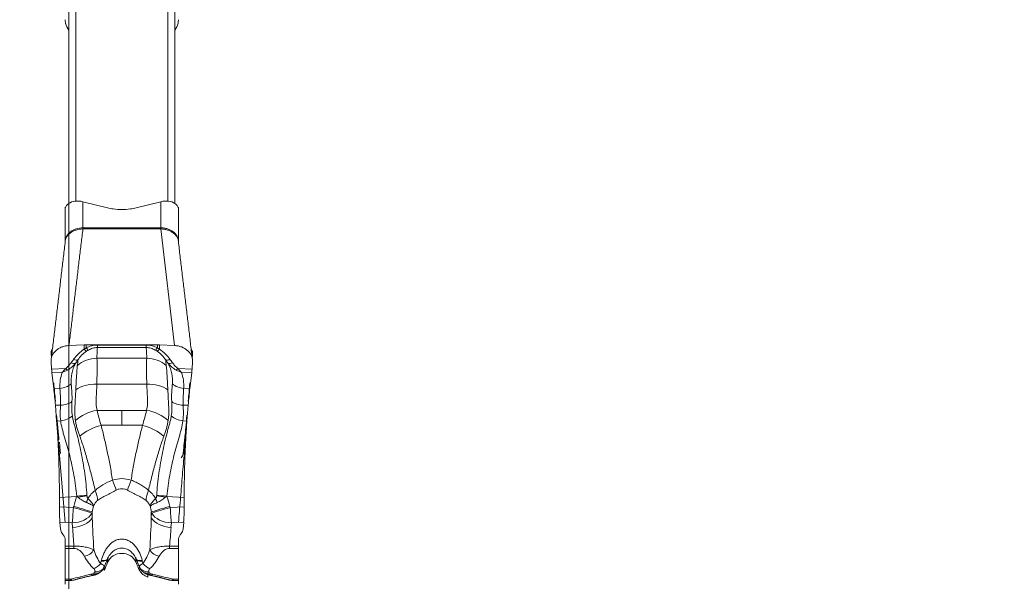
# Model space of a CAD drawing. Units: millimetres. Extents: x -22 to 23, y -62 to 83.
# Drawn here: x 0 to 14, y 32 to 40 of the extents above; entities that cross this region are included whole.
import ezdxf

# ---------------------------------------------------------------- set-up
doc = ezdxf.new("R2010")
doc.units = ezdxf.units.MM
doc.layers.get('0').update_dxf_attribs({"linetype": 'CONTINUOUS'})
for name, color, linetype in [('1', 4, 'CONTINUOUS'), ('2', 7, 'CONTINUOUS'), ('SK2', 7, 'CONTINUOUS')]:
    doc.layers.add(name, color=color, linetype=linetype)
doc.styles.add('iso_b_vert', font='simplex.shx')
doc.dimstyles.get("Standard").update_dxf_attribs({"dimtxt": 0.18, "dimasz": 0.18, "dimexe": 0.18, "dimexo": 0.0625, "dimgap": 0.09, "dimtad": 1, "dimzin": 0, "dimdsep": 52, "dimtxsty": 'Standard', "dimcen": 0.09, "dimadec": 0, "dimazin": 0, "dimtfac": 1, "dimtdec": 4, "dimtofl": 0, "dimtmove": 0, "dimatfit": 3, "dimfxl": 1, "dimtolj": 1, "dimtzin": 0, "dimarcsym": 0})

# ---------------------------------------------------------------- blocks, each defined once
blk = doc.blocks.new('DimnDraft3D1')
at = {"layer": 'SK2', "lineweight": 13}
for p, q in [((0.9, 12.5875), (0.9, 59.027784)), ((2.65, 51.5875), (2.65, 59.027784)), ((0.9, 55.852784), (-2.275002, 56.270781)), ((-2.274998, 55.434788), (-2.275002, 56.270781)), ((2.65, 55.852784), (5.824998, 56.270781)), ((5.824998, 56.270781), (5.825002, 55.434788)), ((-21.267105, 55.852784), (13.9, 55.852784)), ((0.9, 55.852784), (-2.274998, 55.434788)), ((2.65, 55.852784), (5.825002, 55.434788))]:
    blk.add_line(p, q, dxfattribs=at)
at = {"layer": 'SK2', "lineweight": 18, "insert": (-19.804605, 56.977784), "char_height": 4.5, "attachment_point": 7, "line_spacing_factor": 1.084337, "style": 'iso_b_vert'}
blk.add_mtext('\\W0.7689;1.75', dxfattribs=at)
blk = doc.blocks.new('_CLOSED')
at = {"lineweight": -2}
for p, q in [((-1, 0.166667), (0, 0)), ((-1, 0.166667), (-1, -0.166667)), ((0, 0), (-1, -0.166667)), ((0, 0), (-1, 0))]:
    blk.add_line(p, q, dxfattribs=at)
blk = doc.blocks.new('DimnDraft3D3')
at = {"layer": '2', "lineweight": 13}
for p, q in [((4.2375, 50), (22.675049, 50)), ((19.500049, 50), (19.082052, 46.824998)), ((19.500049, 50), (19.500049, -50)), ((19.500049, 50), (19.918045, 46.825002)), ((19.918045, 46.825002), (19.082052, 46.824998)), ((19.082052, -46.825002), (19.918045, -46.824998)), ((19.500049, -50), (19.082052, -46.825002)), ((19.500049, -50), (19.918045, -46.824998)), ((3.9875, -50), (22.675049, -50))]:
    blk.add_line(p, q, dxfattribs=at)
at = {"layer": '2', "lineweight": 18, "insert": (18.375049, -5.719737), "char_height": 4.5, "attachment_point": 7, "rotation": 90, "line_spacing_factor": 1.084337, "style": 'iso_b_vert'}
blk.add_mtext('\\W0.9428;%%c100', dxfattribs=at)
blk = doc.blocks.new('DimnDraft3D5')
at = {"layer": '2', "lineweight": 13}
for p, q in [((0, 1.5875), (0, 79.277784)), ((2.65, 51.5875), (2.65, 79.277784)), ((0, 76.102784), (-3.175002, 76.520781)), ((-3.174998, 75.684788), (-3.175002, 76.520781)), ((2.65, 76.102784), (5.824998, 76.520781)), ((5.824998, 76.520781), (5.825002, 75.684788)), ((13.9, 76.102784), (-21.675658, 76.102784)), ((0, 76.102784), (-3.174998, 75.684788)), ((2.65, 76.102784), (5.825002, 75.684788))]:
    blk.add_line(p, q, dxfattribs=at)
at = {"layer": '2', "lineweight": 18, "insert": (-20.550658, 77.227784), "char_height": 4.5, "attachment_point": 7, "line_spacing_factor": 1.084337, "style": 'iso_b_vert'}
blk.add_mtext('\\W0.7346;2.65', dxfattribs=at)

msp = doc.modelspace()

# ---------------------------------------------------------------- linework, layer by layer
at = {"layer": '1', "lineweight": 18}
for p, q in [((1, 42.939), (1, 37.39)), ((2.3, 37.39), (2.3, 42.939)), ((0.9, 37.356), (0.9, 42.842)), ((2.4, 37.363), (2.4, 42.842)), ((1.1, 37.38), (1.448, 37.294)), ((1.1, 37.38), (1.1, 37.011)), ((1.852, 37.294), (2.2, 37.38)), ((2.2, 37.011), (2.2, 37.38)), ((0.85, 37.285), (0.85, 37.291)), ((0.85, 36.817), (0.85, 37.285)), ((2.45, 37.291), (2.45, 37.285)), ((2.45, 37.285), (2.45, 36.817)), ((1.1, 37.011), (2.2, 37.011)), ((1.1, 37.011), (1.1, 36.996)), ((2.2, 36.996), (1.1, 36.996)), ((2.2, 37.011), (2.2, 36.996)), ((2.397, 35.346), (2.2, 36.996)), ((1.119, 35.355), (0.903, 35.346)), ((1.119, 35.355), (1.119, 35.293)), ((1.147, 35.312), (1.147, 35.355)), ((2.153, 35.355), (1.147, 35.355)), ((1.305, 35.319), (1.305, 35.353)), ((1.995, 35.353), (1.305, 35.353)), ((1.995, 35.319), (1.995, 35.353)), ((2.153, 35.312), (2.153, 35.355)), ((2.397, 35.346), (2.181, 35.355)), ((2.181, 35.355), (2.181, 35.293)), ((0.65, 35.232), (0.65, 35.232)), ((0.65, 35.232), (0.655, 35.173)), ((0.65, 35.232), (0.655, 35.176)), ((1.305, 35.319), (1.995, 35.319)), ((2.645, 35.176), (2.65, 35.232)), ((2.65, 35.232), (2.65, 35.232)), ((0.65, 35.12), (0.657, 35.012)), ((1.298, 35.167), (2.002, 35.167)), ((2.643, 35.012), (2.65, 35.12)), ((0.857, 35.021), (0.657, 35.012)), ((0.662, 34.961), (0.806, 34.967)), ((0.662, 34.961), (0.688, 34.738)), ((2.443, 35.021), (2.643, 35.012)), ((2.638, 34.961), (2.494, 34.967)), ((2.612, 34.738), (2.638, 34.961)), ((1.297, 34.801), (2.003, 34.801)), ((0.775, 34.742), (0.688, 34.738)), ((2.525, 34.742), (2.612, 34.738)), ((0.783, 34.504), (0.711, 34.501)), ((0.711, 34.501), (0.729, 34.279)), ((1.3, 34.429), (1.65, 34.429)), ((2, 34.429), (1.65, 34.429)), ((2.517, 34.504), (2.589, 34.501)), ((2.571, 34.279), (2.589, 34.501)), ((0.786, 34.281), (0.729, 34.279)), ((2.514, 34.281), (2.571, 34.279)), ((0.738, 34.181), (0.849, 32.845)), ((1.357, 34.218), (1.65, 34.218)), ((1.943, 34.218), (1.65, 34.218)), ((0.767, 33.973), (0.768, 33.975)), ((0.768, 33.975), (0.768, 33.982)), ((2.532, 33.982), (2.532, 33.975)), ((2.532, 33.975), (2.533, 33.973)), ((0.775, 33.904), (0.783, 33.818)), ((2.517, 33.818), (2.525, 33.904)), ((1.012, 33.21), (0.768, 33.198)), ((0.768, 33.198), (0.768, 33.065)), ((2.288, 33.21), (2.532, 33.198)), ((2.532, 33.065), (2.532, 33.198)), ((0.965, 33.054), (0.768, 33.065)), ((0.969, 33.071), (0.965, 33.054)), ((1.229, 32.974), (1.233, 32.991)), ((1.233, 32.991), (1.233, 32.912)), ((2.067, 32.991), (2.067, 32.912)), ((2.067, 32.991), (2.071, 32.974)), ((2.335, 33.054), (2.331, 33.071)), ((2.335, 33.054), (2.532, 33.065)), ((0.775, 32.847), (0.95, 32.838)), ((0.775, 32.847), (0.783, 32.751)), ((1.233, 32.912), (1.229, 32.974)), ((2.071, 32.974), (2.067, 32.912)), ((2.525, 32.847), (2.35, 32.838)), ((2.517, 32.751), (2.525, 32.847)), ((0.95, 32.838), (0.955, 32.776)), ((2.345, 32.776), (2.35, 32.838)), ((0.809, 32.686), (0.823, 32.669)), ((0.85, 32.509), (0.85, 32.594)), ((2.45, 32.594), (2.45, 32.509)), ((2.477, 32.669), (2.491, 32.686)), ((0.85, 32.509), (0.85, 32.477)), ((0.974, 32.509), (0.85, 32.509)), ((0.85, 32.477), (0.974, 32.477)), ((0.85, 32.041), (0.85, 32.477)), ((0.974, 32.509), (0.974, 32.477)), ((2.45, 32.509), (2.326, 32.509)), ((2.326, 32.509), (2.326, 32.477)), ((2.326, 32.477), (2.45, 32.477)), ((2.45, 32.477), (2.45, 32.509)), ((2.45, 32.477), (2.45, 32.041)), ((1.449, 32.278), (1.449, 32.351)), ((1.453, 32.286), (1.453, 32.342)), ((1.847, 32.286), (1.847, 32.352)), ((1.399, 32.167), (1.399, 32.226)), ((1.449, 32.278), (1.453, 32.286)), ((1.851, 32.278), (1.847, 32.286)), ((0.85, 32.041), (0.85, 32.024)), ((0.925, 32.041), (0.85, 32.041)), ((0.85, 32.024), (0.925, 32.024)), ((0.85, 32.024), (0.85, 31.97)), ((0.925, 32.041), (0.925, 32.024)), ((2.018, 32.072), (2.018, 32.121)), ((2.375, 32.041), (2.375, 32.024)), ((2.45, 32.041), (2.375, 32.041)), ((2.375, 32.024), (2.45, 32.024)), ((2.45, 32.024), (2.45, 32.041)), ((2.45, 31.97), (2.45, 32.024))]:
    msp.add_line(p, q, dxfattribs=at)
for centre, start, end in [((0.925, 32.174), 270, 284.8934), ((2.375, 32.174), 255.1066, 270)]:
    msp.add_arc(centre, 0.15, start, end, dxfattribs=at)
for centre, major_axis, ratio, start_param, end_param in [((1.1, 39.955), (-0.25, 0), 0.99863, 0.201358, 0.643515), ((2.2, 39.955), (-0.25, 0), 0.99863, 2.498077, 2.940235), ((1.1, 37.159), (-0.001, -0.2), 0.006412, 0.61088, 0.733056), ((2.2, 37.159), (0.001, -0.2), 0.006412, -0.733056, -0.61088), ((0.65, 36.817), (0.2, 0), 0.630584, -0.068342, 0), ((2.65, 36.817), (-0.2, 0), 0.630584, 0, 0.068342), ((1.147, 35.126), (-0.4, 0), 0.573576, -1.570796, -1.501502), ((2.153, 35.126), (-0.4, 0), 0.573576, -1.640091, -1.570796), ((1.112, 35.351), (0.0511, -0.086), 0.274087, -1.015466, -0.390638), ((1.147, 35.37), (0.0461, -0.0887), 0.307089, -1.036726, -0.408463), ((2.153, 35.37), (-0.0461, -0.0887), 0.307089, 0.408463, 1.036726), ((2.188, 35.351), (-0.0511, -0.086), 0.274087, 0.390638, 1.015466), ((0.926, 35.161), (0.081, -0.0587), 0.459519, -1.168286, -0.330199), ((0.962, 35.21), (0.0806, -0.0592), 0.457141, -1.16506, -0.327866), ((1.298, 34.802), (0.399, 0.026), 0.913225, 1.511416, 2.275657), ((2.002, 34.802), (-0.399, 0.026), 0.913225, -2.275657, -1.511416), ((2.338, 35.21), (-0.0806, -0.0592), 0.457141, 0.327866, 1.16506), ((2.374, 35.161), (-0.081, -0.0587), 0.459519, 0.330199, 1.168286), ((0.85, 35.078), (-0.0592, 0.0806), 0.327089, 2.096934, 2.557627), ((2.45, 35.078), (0.0592, 0.0806), 0.327089, -2.557627, -2.096934), ((0.759, 34.93), (0.24, 0.009), 0.788803, -1.532995, -0.777215), ((1.297, 34.533), (0.399, -0.02), 0.668651, 1.604876, 2.443715), ((2.003, 34.533), (-0.399, -0.02), 0.668651, -2.443715, -1.604876), ((2.541, 34.93), (-0.24, 0.009), 0.788803, 0.777215, 1.532995), ((0.766, 34.664), (0.24, -0.01), 0.667088, -1.471839, -0.7018), ((2.534, 34.664), (-0.24, -0.01), 0.667088, 0.7018, 1.471839), ((1.3, 34.162), (-0.386, -0.104), 0.656139, -1.745561, -0.852623), ((2, 34.162), (0.386, -0.104), 0.656139, 0.852623, 1.745561), ((0.769, 34.442), (0.238, 0.03), 0.671061, -1.584328, -0.787887), ((2.531, 34.442), (-0.238, 0.03), 0.671061, 0.787887, 1.584328), ((1.357, 34), (-0.377, -0.133), 0.52273, -1.75302, -0.859236), ((1.943, 34), (0.377, -0.133), 0.52273, 0.859236, 1.75302), ((1.519, 33.471), (0.1, -0.283), 0.029993, -1.486447, -0.938925), ((1.781, 33.471), (0.1, 0.283), 0.029993, -2.202668, -1.655145), ((1.079, 33.267), (0.17, -0.247), 0.6166, 0.741364, 1.281842), ((2.221, 33.267), (0.17, 0.247), 0.6166, 1.859751, 2.400229), ((0.997, 33.194), (-0.283, 0.101), 0.065829, -1.664935, -1.599808), ((1.002, 33.205), (0.239, 0.022), 0.043431, 0.862651, 1.516949), ((1.003, 33.196), (-0.238, -0.031), 0.015899, -2.278683, -1.684539), ((2.281, 33.156), (-0.131, 0.201), 0.527435, 1.116139, 1.377496), ((2.297, 33.196), (-0.238, 0.031), 0.015899, -1.457054, -0.862909), ((2.298, 33.205), (0.239, -0.022), 0.043431, 1.624644, 2.278942), ((2.303, 33.194), (-0.283, -0.101), 0.065829, -1.541785, -1.476657), ((0.95, 33.039), (0.016, 0.3), 0.046676, -2.302622, -1.516004), ((0.95, 33.039), (0.291, -0.074), 0.062835, 0.31253, 1.535747), ((0.955, 33.055), (0.291, -0.074), 0.062835, 0.31253, 1.535747), ((2.345, 33.055), (0.291, 0.074), 0.062835, 1.605846, 2.829062), ((2.35, 33.039), (0.291, 0.074), 0.062835, 1.605846, 2.829062), ((2.35, 33.039), (0.016, -0.3), 0.046676, -1.625588, -0.838971), ((0.95, 33.039), (0.299, 0.02), 0.668321, -1.615048, -0.425215), ((0.955, 32.976), (0.299, 0.02), 0.668321, -1.615048, -0.425215), ((2.345, 32.976), (0.299, -0.02), 0.668321, -2.716378, -1.526544), ((2.35, 33.039), (0.299, -0.02), 0.668321, -2.716378, -1.526544), ((1.12, 32.499), (0.133, 0.069), 0.858218, -1.986977, -0.848345), ((2.18, 32.499), (-0.133, 0.069), 0.858218, 0.848345, 1.986977), ((1.167, 32.43), (-0.28, 0.107), 0.277752, 2.4305, -3.051355), ((1.171, 32.439), (-0.28, 0.107), 0.281168, 2.425302, -3.134217), ((1.65, 32.222), (-0.21, 0), 0.882948, -2.792527, -0.349066), ((2.129, 32.439), (-0.28, -0.107), 0.281168, -0.007577, 0.71629), ((2.133, 32.43), (-0.28, -0.107), 0.277752, -0.046014, 0.711092), ((1.252, 32.327), (0.101, 0.11), 0.786152, -2.27886, -1.437245), ((1.256, 32.262), (-0.101, 0.111), 0.784498, 2.282805, -3.017475), ((1.267, 32.279), (-0.145, 0.04), 0.875642, 1.807699, 2.964215), ((-0.43, 32.882), (-2, 0), 0.882948, 2.725211, 2.792527), ((3.73, 32.882), (2, 0), 0.882948, -2.792527, -2.725211), ((2.033, 32.279), (-0.145, -0.04), 0.875642, 0.177378, 1.333893), ((2.084, 32.239), (0.2, 0), 0.882948, -2.725211, -1.906772), ((2.044, 32.262), (-0.101, -0.111), 0.784498, -0.124117, 0.858788), ((2.048, 32.327), (-0.101, 0.11), 0.786152, 1.437245, 2.27886), ((0.925, 32.174), (-0.039, 0.145), 0.435208, 2.59305, -3.132615), ((1.212, 32.244), (-0.033, 0.146), 0.383451, 2.608351, 3.140835), ((1.237, 32.251), (-0.049, 0.142), 0.526501, 2.556585, 3.139811), ((2.063, 32.251), (-0.049, -0.142), 0.526501, 0.002073, 0.585008), ((2.088, 32.244), (0.033, 0.146), 0.383451, -3.139913, -2.608351), ((2.375, 32.174), (0.039, 0.145), 0.435208, -3.141579, -2.59305)]:
    msp.add_ellipse(centre, major_axis=major_axis, ratio=ratio, start_param=start_param, end_param=end_param, dxfattribs=at)
at = {"layer": '1', "lineweight": 18, "extrusion": (0, 0, -1)}
for centre, major_axis, ratio, start_param, end_param in [((1.1, 37.194), (0.238, -0.116), 0.66246, -2.811844, -1.884549), ((2.2, 37.194), (0.238, 0.116), 0.66246, -1.257044, -0.329749), ((0.674, 35.151), (0.001, -0.24), 0.086889, 0.658706, 0.954701), ((2.626, 35.151), (0.001, 0.24), 0.086889, 2.186892, 2.482887), ((0.794, 33.68), (0.026, -0.302), 0.004402, 3.089815, -2.406752), ((2.506, 33.68), (0.026, 0.302), 0.004402, -0.73484, 0.051777), ((2.317, 33.826), (0.2, 0), 0.668031, 0.060106, 0.52174), ((1.665, 32.569), (0.049, -1.217), 0.614877, 2.019997, 2.149464), ((1.635, 32.569), (0.049, 1.217), 0.614877, 0.992129, 1.121596), ((0.794, 33.047), (0.002, -0.3), 0.086766, 0.843924, 1.630542), ((1.65, 32.554), (0.026, -1.046), 0.429668, 2.012677, 2.105742), ((1.65, 32.554), (0.026, 1.046), 0.429668, 1.035851, 1.128915), ((2.506, 33.047), (0.002, 0.3), 0.086766, 1.511051, 2.297669), ((1.65, 34.689), (0, 4.745), 0.094827, -2.060168, -1.954769), ((1.65, 34.689), (0, 4.745), 0.094827, 1.954769, 2.060168), ((0.983, 32.76), (0.2, 0), 0.741923, 2.620308, 3.081942), ((1.65, 34.489), (0, -4.573), 0.163991, 1.12303, 1.186824), ((1.65, 34.489), (0, -4.573), 0.163991, -1.186824, -1.12303), ((2.317, 32.76), (0.2, 0), 0.741923, 0.059651, 0.521285), ((0.65, 32.594), (0.2, 0), 0.748684, -0.52682, 0), ((2.65, 32.594), (0.2, 0), 0.748684, 3.141593, -2.614772), ((1.65, 32.791), (0, 0.706), 0.636946, -2.415479, -2.060168), ((1.65, 32.791), (0, 0.706), 0.636946, 2.060168, 2.415479), ((1.65, 32.658), (0, 0.62), 0.967024, -2.415479, -2.060168), ((1.65, 32.658), (0, 0.62), 0.967024, 2.060168, 2.415479)]:
    msp.add_ellipse(centre, major_axis=major_axis, ratio=ratio, start_param=start_param, end_param=end_param, dxfattribs=at)
at = {"layer": '1', "lineweight": 18}
for points, degree in [([(0.85, 39.954), (0.85, 39.938), (0.852, 39.921), (0.855, 39.905)], 3), ([(2.445, 39.905), (2.448, 39.921), (2.45, 39.938), (2.45, 39.954)], 3), ([(0.85, 37.291), (0.85, 37.294), (0.85, 37.297), (0.85, 37.301)], 3), ([(1.448, 37.294), (1.473, 37.287), (1.5, 37.282), (1.528, 37.278)], 3), ([(1.528, 37.278), (1.569, 37.272), (1.611, 37.269), (1.65, 37.269)], 3), ([(1.772, 37.278), (1.731, 37.272), (1.689, 37.269), (1.65, 37.269)], 3), ([(1.852, 37.294), (1.827, 37.287), (1.8, 37.282), (1.772, 37.278)], 3), ([(2.45, 37.301), (2.45, 37.297), (2.45, 37.294), (2.45, 37.291)], 3), ([(0.903, 35.346), (1.1, 36.996)], 1), ([(0.854, 36.845), (0.655, 35.172)], 1), ([(2.645, 35.172), (2.446, 36.845)], 1), ([(1.147, 35.312), (1.137, 35.306), (1.128, 35.3), (1.119, 35.293)], 3), ([(1.15, 35.266), (1.159, 35.272), (1.169, 35.277), (1.178, 35.283)], 3), ([(2.15, 35.266), (2.141, 35.272), (2.131, 35.277), (2.122, 35.283)], 3), ([(2.153, 35.312), (2.163, 35.306), (2.172, 35.3), (2.181, 35.293)], 3), ([(2.65, 35.232), (2.644, 35.162)], 1), ([(0.969, 35.153), (0.957, 35.137), (0.945, 35.12), (0.933, 35.104)], 3), ([(0.994, 35.094), (1.006, 35.11), (1.018, 35.126), (1.03, 35.142)], 3), ([(2.306, 35.094), (2.294, 35.11), (2.282, 35.126), (2.27, 35.142)], 3), ([(2.331, 35.153), (2.343, 35.137), (2.355, 35.12), (2.367, 35.104)], 3), ([(0.806, 34.967), (0.782, 34.892), (0.772, 34.817), (0.775, 34.742)], 3), ([(0.857, 35.021), (0.84, 35.001), (0.823, 34.983), (0.806, 34.967)], 3), ([(0.884, 35), (0.859, 34.987), (0.833, 34.976), (0.806, 34.967)], 3), ([(2.416, 35), (2.441, 34.987), (2.467, 34.976), (2.494, 34.967)], 3), ([(2.443, 35.021), (2.46, 35.001), (2.477, 34.983), (2.494, 34.967)], 3), ([(2.494, 34.967), (2.518, 34.892), (2.528, 34.817), (2.525, 34.742)], 3), ([(0.688, 34.818), (0.696, 34.725), (0.704, 34.64), (0.711, 34.561)], 3), ([(2.589, 34.561), (2.596, 34.64), (2.604, 34.725), (2.612, 34.818)], 3), ([(0.688, 34.738), (0.696, 34.666), (0.704, 34.587), (0.711, 34.501)], 3), ([(2.589, 34.501), (2.596, 34.587), (2.604, 34.666), (2.612, 34.738)], 3), ([(2.556, 34.106), (2.451, 32.845)], 1), ([(1.014, 33.216), (1.013, 33.214), (1.012, 33.212), (1.012, 33.21)], 3), ([(1.014, 33.216), (1.019, 33.212), (1.025, 33.207), (1.03, 33.203)], 3), ([(1.148, 33.127), (1.157, 33.146), (1.165, 33.164), (1.171, 33.183)], 3), ([(1.158, 33.219), (1.157, 33.221), (1.157, 33.224), (1.157, 33.227)], 3), ([(2.143, 33.227), (2.143, 33.224), (2.143, 33.221), (2.142, 33.219)], 3), ([(2.286, 33.216), (2.281, 33.212), (2.275, 33.207), (2.27, 33.203)], 3), ([(2.288, 33.21), (2.288, 33.212), (2.287, 33.214), (2.286, 33.216)], 3), ([(1.36, 32.299), (1.357, 32.287), (1.354, 32.275), (1.351, 32.263)], 3), ([(1.402, 32.218), (1.447, 32.323)], 1), ([(1.849, 32.331), (1.852, 32.322)], 1), ([(1.856, 32.323), (1.891, 32.23)], 1), ([(1.949, 32.263), (1.946, 32.275), (1.943, 32.287), (1.94, 32.299)], 3), ([(1.903, 32.201), (1.906, 32.193), (1.913, 32.187)], 2), ([(1.944, 32.151), (1.979, 32.118), (2.027, 32.105)], 2), ([(1.212, 32.111), (1.114, 32.089), (1.018, 32.066), (0.925, 32.041)], 3), ([(0.964, 32.028), (1.099, 32.066), (1.246, 32.096)], 2), ([(1.237, 32.118), (1.229, 32.116), (1.221, 32.113), (1.212, 32.111)], 3), ([(1.256, 32.13), (1.251, 32.125), (1.246, 32.121), (1.237, 32.118)], 3), ([(1.239, 32.096), (1.264, 32.101), (1.286, 32.11)], 2), ([(1.267, 32.146), (1.265, 32.14), (1.262, 32.135), (1.256, 32.13)], 3), ([(1.275, 32.105), (1.322, 32.119), (1.357, 32.151)], 2), ([(2.013, 32.109), (2.061, 32.096)], 1), ([(2.044, 32.13), (2.038, 32.135), (2.035, 32.14), (2.033, 32.146)], 3), ([(2.063, 32.118), (2.054, 32.121), (2.049, 32.125), (2.044, 32.13)], 3), ([(2.055, 32.097), (2.159, 32.076), (2.255, 32.048)], 2), ([(2.088, 32.111), (2.079, 32.113), (2.071, 32.116), (2.063, 32.118)], 3), ([(2.375, 32.041), (2.282, 32.066), (2.186, 32.089), (2.088, 32.111)], 3), ([(2.255, 32.048), (2.335, 32.028)], 1)]:
    msp.add_open_spline(points, degree=degree, dxfattribs=at)
for points, knots in [([(0.85, 37.285), (0.85, 37.293), (0.854, 37.304), (0.87, 37.33), (0.883, 37.343), (0.9, 37.356)], [0, 0, 0, 0, 0.5, 0.5, 1, 1, 1, 1]), ([(2.4, 37.356), (2.417, 37.343), (2.43, 37.329), (2.446, 37.304), (2.45, 37.293), (2.45, 37.285)], [0, 0, 0, 0, 0.5, 0.5, 1, 1, 1, 1]), ([(0.85, 36.817), (0.85, 36.831), (0.852, 36.844), (0.858, 36.869), (0.863, 36.881), (0.875, 36.905), (0.883, 36.916), (0.901, 36.937), (0.911, 36.947), (0.934, 36.964), (0.947, 36.972), (0.974, 36.986), (0.989, 36.992), (1.034, 37.006), (1.067, 37.011), (1.1, 37.011)], [0, 0, 0, 0, 0.125, 0.125, 0.25, 0.25, 0.375, 0.375, 0.5, 0.5, 0.625, 0.625, 0.75, 0.75, 1, 1, 1, 1]), ([(1.1, 36.996), (1.067, 36.995), (1.034, 36.989), (0.988, 36.975), (0.974, 36.969), (0.946, 36.955), (0.934, 36.948), (0.911, 36.93), (0.9, 36.921), (0.882, 36.901), (0.874, 36.89), (0.862, 36.868), (0.857, 36.856), (0.854, 36.845)], [0, 0, 0, 0, 0.285725, 0.285725, 0.428587, 0.428587, 0.571449, 0.571449, 0.714312, 0.714312, 0.857174, 0.857174, 1, 1, 1, 1]), ([(2.2, 37.011), (2.217, 37.011), (2.233, 37.01), (2.265, 37.005), (2.281, 37.002), (2.311, 36.992), (2.325, 36.986), (2.353, 36.973), (2.365, 36.965), (2.388, 36.947), (2.399, 36.937), (2.417, 36.916), (2.425, 36.905), (2.443, 36.87), (2.45, 36.844), (2.45, 36.817)], [0, 0, 0, 0, 0.125, 0.125, 0.25, 0.25, 0.375, 0.375, 0.5, 0.5, 0.625, 0.625, 0.75, 0.75, 1, 1, 1, 1]), ([(2.45, 36.809), (2.451, 36.833), (2.444, 36.857), (2.426, 36.89), (2.418, 36.901), (2.4, 36.921), (2.389, 36.93), (2.366, 36.948), (2.353, 36.956), (2.326, 36.969), (2.312, 36.975), (2.281, 36.985), (2.265, 36.988), (2.233, 36.994), (2.217, 36.995), (2.2, 36.996)], [0, 0, 0, 0, 0.25, 0.25, 0.375, 0.375, 0.5, 0.5, 0.625, 0.625, 0.75, 0.75, 0.875, 0.875, 1, 1, 1, 1]), ([(1.305, 35.353), (1.291, 35.353), (1.277, 35.352), (1.249, 35.348), (1.236, 35.345), (1.196, 35.335), (1.17, 35.325), (1.147, 35.312)], [0, 0, 0, 0, 0.25, 0.25, 0.5, 0.5, 1, 1, 1, 1]), ([(1.995, 35.353), (2.009, 35.353), (2.023, 35.352), (2.051, 35.348), (2.064, 35.345), (2.104, 35.335), (2.13, 35.325), (2.153, 35.312)], [0, 0, 0, 0, 0.25, 0.25, 0.5, 0.5, 1, 1, 1, 1]), ([(0.903, 35.346), (0.886, 35.346), (0.869, 35.343), (0.836, 35.337), (0.82, 35.332), (0.788, 35.32), (0.773, 35.312), (0.745, 35.296), (0.732, 35.286), (0.697, 35.255), (0.678, 35.23), (0.66, 35.19), (0.656, 35.176), (0.65, 35.148), (0.649, 35.134), (0.65, 35.12)], [0, 0, 0, 0, 0.125, 0.125, 0.25, 0.25, 0.375, 0.375, 0.5, 0.5, 0.75, 0.75, 0.875, 0.875, 1, 1, 1, 1]), ([(0.665, 35.288), (0.66, 35.279), (0.655, 35.27), (0.65, 35.251), (0.649, 35.242), (0.65, 35.232)], [0, 0, 0, 0, 0.492616, 0.492616, 1, 1, 1, 1]), ([(1.119, 35.293), (1.088, 35.275), (1.06, 35.253), (1.011, 35.205), (0.989, 35.18), (0.969, 35.153)], [0, 0, 0, 0, 0.5, 0.5, 1, 1, 1, 1]), ([(1.03, 35.142), (1.045, 35.165), (1.062, 35.187), (1.102, 35.229), (1.124, 35.249), (1.15, 35.266)], [0, 0, 0, 0, 0.5, 0.5, 1, 1, 1, 1]), ([(1.178, 35.283), (1.197, 35.293), (1.216, 35.302), (1.248, 35.312), (1.26, 35.314), (1.282, 35.318), (1.294, 35.319), (1.305, 35.319)], [0, 0, 0, 0, 0.5, 0.5, 0.75, 0.75, 1, 1, 1, 1]), ([(1.298, 35.167), (1.297, 35.18), (1.298, 35.193), (1.299, 35.218), (1.3, 35.231), (1.302, 35.268), (1.303, 35.294), (1.305, 35.319)], [0, 0, 0, 0, 0.25, 0.25, 0.5, 0.5, 1, 1, 1, 1]), ([(2.002, 35.167), (2.003, 35.18), (2.002, 35.193), (2.001, 35.218), (2, 35.231), (1.998, 35.268), (1.997, 35.294), (1.995, 35.319)], [0, 0, 0, 0, 0.25, 0.25, 0.5, 0.5, 1, 1, 1, 1]), ([(2.122, 35.283), (2.103, 35.293), (2.084, 35.302), (2.052, 35.312), (2.04, 35.314), (2.018, 35.318), (2.006, 35.319), (1.995, 35.319)], [0, 0, 0, 0, 0.5, 0.5, 0.75, 0.75, 1, 1, 1, 1]), ([(2.27, 35.142), (2.255, 35.165), (2.238, 35.187), (2.198, 35.229), (2.176, 35.249), (2.15, 35.266)], [0, 0, 0, 0, 0.5, 0.5, 1, 1, 1, 1]), ([(2.181, 35.293), (2.212, 35.275), (2.24, 35.253), (2.289, 35.205), (2.311, 35.18), (2.331, 35.153)], [0, 0, 0, 0, 0.5, 0.5, 1, 1, 1, 1]), ([(2.65, 35.12), (2.651, 35.134), (2.65, 35.148), (2.645, 35.176), (2.64, 35.19), (2.628, 35.217), (2.62, 35.229), (2.602, 35.254), (2.592, 35.265), (2.568, 35.286), (2.555, 35.295), (2.527, 35.312), (2.512, 35.32), (2.481, 35.332), (2.464, 35.337), (2.431, 35.343), (2.414, 35.346), (2.397, 35.346)], [0, 0, 0, 0, 0.125, 0.125, 0.25, 0.25, 0.375, 0.375, 0.5, 0.5, 0.625, 0.625, 0.75, 0.75, 0.875, 0.875, 1, 1, 1, 1]), ([(2.65, 35.232), (2.651, 35.242), (2.65, 35.251), (2.645, 35.27), (2.64, 35.28), (2.634, 35.289), (2.634, 35.289), (2.633, 35.289)], [0, 0, 0, 0, 0.491887, 0.491887, 0.983774, 0.983774, 1, 1, 1, 1]), ([(0.933, 35.104), (0.922, 35.089), (0.911, 35.074), (0.886, 35.046), (0.872, 35.033), (0.857, 35.021)], [0, 0, 0, 0, 0.5, 0.5, 1, 1, 1, 1]), ([(0.994, 35.094), (0.979, 35.075), (0.962, 35.058), (0.926, 35.026), (0.906, 35.012), (0.884, 35)], [0, 0, 0, 0, 0.5, 0.5, 1, 1, 1, 1]), ([(0.935, 34.804), (0.931, 34.852), (0.934, 34.9), (0.948, 34.973), (0.955, 34.997), (0.972, 35.045), (0.983, 35.069), (0.994, 35.094)], [0, 0, 0, 0, 0.5, 0.5, 0.75, 0.75, 1, 1, 1, 1]), ([(1.03, 35.142), (1.029, 35.13), (1.028, 35.117), (1.025, 35.091), (1.022, 35.077), (1.021, 35.063)], [0, 0, 0, 0, 0.5, 0.5, 1, 1, 1, 1]), ([(1.297, 34.801), (1.297, 34.82), (1.298, 34.84), (1.299, 34.877), (1.299, 34.895), (1.3, 34.948), (1.3, 34.981), (1.301, 35.072), (1.3, 35.125), (1.298, 35.167)], [0, 0, 0, 0, 0.125, 0.125, 0.25, 0.25, 0.5, 0.5, 1, 1, 1, 1]), ([(2.003, 34.801), (2.003, 34.82), (2.002, 34.84), (2.001, 34.877), (2.001, 34.895), (2, 34.948), (2, 34.981), (1.999, 35.072), (2, 35.125), (2.002, 35.167)], [0, 0, 0, 0, 0.125, 0.125, 0.25, 0.25, 0.5, 0.5, 1, 1, 1, 1]), ([(2.27, 35.142), (2.271, 35.13), (2.272, 35.117), (2.275, 35.091), (2.278, 35.077), (2.279, 35.063)], [0, 0, 0, 0, 0.5, 0.5, 1, 1, 1, 1]), ([(2.365, 34.804), (2.369, 34.852), (2.366, 34.9), (2.352, 34.973), (2.345, 34.997), (2.328, 35.045), (2.317, 35.069), (2.306, 35.094)], [0, 0, 0, 0, 0.5, 0.5, 0.75, 0.75, 1, 1, 1, 1]), ([(2.306, 35.094), (2.321, 35.075), (2.338, 35.058), (2.374, 35.026), (2.394, 35.012), (2.416, 35)], [0, 0, 0, 0, 0.5, 0.5, 1, 1, 1, 1]), ([(2.367, 35.104), (2.378, 35.089), (2.389, 35.074), (2.414, 35.046), (2.428, 35.033), (2.443, 35.021)], [0, 0, 0, 0, 0.5, 0.5, 1, 1, 1, 1]), ([(1.021, 35.063), (1.017, 35.019), (1.014, 34.969), (1.008, 34.883), (1.006, 34.853), (1.004, 34.805), (1.003, 34.789), (1.001, 34.755), (1, 34.738), (0.999, 34.72)], [0, 0, 0, 0, 0.5, 0.5, 0.75, 0.75, 0.875, 0.875, 1, 1, 1, 1]), ([(2.279, 35.063), (2.283, 35.019), (2.286, 34.969), (2.292, 34.883), (2.294, 34.853), (2.296, 34.805), (2.297, 34.789), (2.299, 34.755), (2.3, 34.738), (2.301, 34.72)], [0, 0, 0, 0, 0.5, 0.5, 0.75, 0.75, 0.875, 0.875, 1, 1, 1, 1]), ([(0.945, 34.553), (0.947, 34.599), (0.947, 34.644), (0.943, 34.707), (0.941, 34.727), (0.938, 34.767), (0.936, 34.786), (0.935, 34.804)], [0, 0, 0, 0, 0.5, 0.5, 0.75, 0.75, 1, 1, 1, 1]), ([(1.3, 34.429), (1.292, 34.46), (1.289, 34.491), (1.287, 34.537), (1.286, 34.553), (1.287, 34.584), (1.288, 34.599), (1.291, 34.677), (1.294, 34.739), (1.297, 34.801)], [0, 0, 0, 0, 0.25, 0.25, 0.375, 0.375, 0.5, 0.5, 1, 1, 1, 1]), ([(2, 34.429), (2.008, 34.46), (2.011, 34.491), (2.013, 34.537), (2.014, 34.553), (2.013, 34.584), (2.012, 34.599), (2.009, 34.677), (2.006, 34.739), (2.003, 34.801)], [0, 0, 0, 0, 0.25, 0.25, 0.375, 0.375, 0.5, 0.5, 1, 1, 1, 1]), ([(2.355, 34.553), (2.353, 34.599), (2.353, 34.644), (2.357, 34.707), (2.359, 34.727), (2.362, 34.767), (2.364, 34.786), (2.365, 34.804)], [0, 0, 0, 0, 0.5, 0.5, 0.75, 0.75, 1, 1, 1, 1]), ([(0.775, 34.742), (0.776, 34.724), (0.777, 34.705), (0.779, 34.668), (0.781, 34.648), (0.785, 34.589), (0.785, 34.548), (0.783, 34.504)], [0, 0, 0, 0, 0.25, 0.25, 0.5, 0.5, 1, 1, 1, 1]), ([(0.999, 34.72), (0.996, 34.65), (0.992, 34.579), (0.988, 34.489), (0.987, 34.47), (0.985, 34.434), (0.986, 34.415), (0.986, 34.379), (0.987, 34.36), (0.99, 34.322), (0.992, 34.303), (0.995, 34.284)], [0, 0, 0, 0, 0.5, 0.5, 0.625, 0.625, 0.75, 0.75, 0.875, 0.875, 1, 1, 1, 1]), ([(2.301, 34.72), (2.304, 34.65), (2.308, 34.579), (2.312, 34.489), (2.313, 34.47), (2.315, 34.434), (2.314, 34.415), (2.314, 34.379), (2.313, 34.36), (2.31, 34.322), (2.308, 34.303), (2.305, 34.284)], [0, 0, 0, 0, 0.5, 0.5, 0.625, 0.625, 0.75, 0.75, 0.875, 0.875, 1, 1, 1, 1]), ([(2.525, 34.742), (2.524, 34.724), (2.523, 34.705), (2.521, 34.668), (2.519, 34.648), (2.515, 34.589), (2.515, 34.548), (2.517, 34.504)], [0, 0, 0, 0, 0.25, 0.25, 0.5, 0.5, 1, 1, 1, 1]), ([(0.951, 34.349), (0.946, 34.382), (0.943, 34.416), (0.942, 34.467), (0.943, 34.484), (0.944, 34.519), (0.944, 34.536), (0.945, 34.553)], [0, 0, 0, 0, 0.5, 0.5, 0.75, 0.75, 1, 1, 1, 1]), ([(2.349, 34.349), (2.354, 34.382), (2.357, 34.416), (2.358, 34.467), (2.357, 34.484), (2.356, 34.519), (2.356, 34.536), (2.355, 34.553)], [0, 0, 0, 0, 0.5, 0.5, 0.75, 0.75, 1, 1, 1, 1]), ([(0.783, 34.504), (0.782, 34.486), (0.782, 34.467), (0.78, 34.43), (0.779, 34.411), (0.779, 34.355), (0.781, 34.318), (0.786, 34.281)], [0, 0, 0, 0, 0.25, 0.25, 0.5, 0.5, 1, 1, 1, 1]), ([(1.357, 34.218), (1.347, 34.255), (1.336, 34.292), (1.316, 34.362), (1.307, 34.396), (1.3, 34.429)], [0, 0, 0, 0, 0.5, 0.5, 1, 1, 1, 1]), ([(1.65, 34.218), (1.65, 34.229), (1.65, 34.25), (1.65, 34.281), (1.65, 34.311), (1.65, 34.342), (1.65, 34.371), (1.65, 34.401), (1.65, 34.42), (1.65, 34.429)], [0, 0, 0, 0, 0.14186, 0.283935, 0.426294, 0.569008, 0.712148, 0.855788, 1, 1, 1, 1]), ([(1.943, 34.218), (1.953, 34.255), (1.964, 34.292), (1.984, 34.362), (1.993, 34.396), (2, 34.429)], [0, 0, 0, 0, 0.5, 0.5, 1, 1, 1, 1]), ([(2.517, 34.504), (2.518, 34.486), (2.518, 34.467), (2.52, 34.43), (2.521, 34.411), (2.521, 34.355), (2.519, 34.318), (2.514, 34.281)], [0, 0, 0, 0, 0.25, 0.25, 0.5, 0.5, 1, 1, 1, 1]), ([(0.729, 34.36), (0.732, 34.327), (0.735, 34.296), (0.741, 34.237), (0.743, 34.21), (0.748, 34.159), (0.75, 34.136), (0.754, 34.094), (0.756, 34.075), (0.759, 34.042), (0.761, 34.027), (0.762, 34.015)], [0, 0, 0, 0, 0.198177, 0.198177, 0.396353, 0.396353, 0.59453, 0.59453, 0.792706, 0.792706, 1, 1, 1, 1]), ([(0.729, 34.279), (0.732, 34.242), (0.735, 34.204), (0.741, 34.126), (0.743, 34.085), (0.748, 34), (0.75, 33.957), (0.754, 33.868), (0.756, 33.823), (0.761, 33.684), (0.763, 33.588), (0.767, 33.394), (0.768, 33.297), (0.768, 33.198)], [0, 0, 0, 0, 0.125, 0.125, 0.25, 0.25, 0.375, 0.375, 0.5, 0.5, 0.75, 0.75, 1, 1, 1, 1]), ([(0.786, 34.281), (0.791, 34.245), (0.798, 34.207), (0.812, 34.149), (0.817, 34.129), (0.829, 34.089), (0.835, 34.069), (0.854, 34.008), (0.867, 33.966), (0.891, 33.88), (0.902, 33.836), (0.924, 33.746), (0.935, 33.7), (0.955, 33.606), (0.964, 33.559), (0.99, 33.413), (1.004, 33.315), (1.014, 33.216)], [0, 0, 0, 0, 0.125, 0.125, 0.1875, 0.1875, 0.25, 0.25, 0.375, 0.375, 0.5, 0.5, 0.625, 0.625, 0.75, 0.75, 1, 1, 1, 1]), ([(1.157, 33.227), (1.151, 33.331), (1.14, 33.434), (1.119, 33.588), (1.111, 33.639), (1.094, 33.738), (1.084, 33.787), (1.065, 33.883), (1.055, 33.93), (1.034, 34.022), (1.022, 34.067), (1.005, 34.132), (0.999, 34.153), (0.987, 34.194), (0.981, 34.215), (0.971, 34.254), (0.967, 34.274), (0.958, 34.312), (0.955, 34.331), (0.951, 34.349)], [0, 0, 0, 0, 0.25, 0.25, 0.375, 0.375, 0.5, 0.5, 0.625, 0.625, 0.75, 0.75, 0.8125, 0.8125, 0.875, 0.875, 0.9375, 0.9375, 1, 1, 1, 1]), ([(0.995, 34.284), (0.998, 34.266), (1.001, 34.247), (1.009, 34.21), (1.014, 34.191), (1.025, 34.154), (1.032, 34.136), (1.045, 34.1), (1.051, 34.082), (1.058, 34.063)], [0, 0, 0, 0, 0.25, 0.25, 0.5, 0.5, 0.75, 0.75, 1, 1, 1, 1]), ([(2.143, 33.227), (2.149, 33.331), (2.16, 33.434), (2.181, 33.588), (2.189, 33.639), (2.206, 33.738), (2.216, 33.787), (2.235, 33.883), (2.245, 33.93), (2.266, 34.022), (2.278, 34.067), (2.295, 34.132), (2.301, 34.153), (2.313, 34.194), (2.319, 34.215), (2.329, 34.254), (2.333, 34.274), (2.342, 34.312), (2.345, 34.331), (2.349, 34.349)], [0, 0, 0, 0, 0.25, 0.25, 0.375, 0.375, 0.5, 0.5, 0.625, 0.625, 0.75, 0.75, 0.8125, 0.8125, 0.875, 0.875, 0.9375, 0.9375, 1, 1, 1, 1]), ([(2.305, 34.284), (2.302, 34.266), (2.299, 34.247), (2.291, 34.21), (2.286, 34.191), (2.275, 34.154), (2.268, 34.136), (2.255, 34.1), (2.249, 34.082), (2.242, 34.063)], [0, 0, 0, 0, 0.25, 0.25, 0.5, 0.5, 0.75, 0.75, 1, 1, 1, 1]), ([(2.514, 34.281), (2.509, 34.245), (2.502, 34.207), (2.488, 34.149), (2.483, 34.129), (2.471, 34.089), (2.465, 34.069), (2.446, 34.008), (2.433, 33.966), (2.409, 33.88), (2.398, 33.836), (2.376, 33.746), (2.365, 33.7), (2.345, 33.606), (2.336, 33.559), (2.31, 33.413), (2.296, 33.315), (2.286, 33.216)], [0, 0, 0, 0, 0.125, 0.125, 0.1875, 0.1875, 0.25, 0.25, 0.375, 0.375, 0.5, 0.5, 0.625, 0.625, 0.75, 0.75, 1, 1, 1, 1]), ([(2.532, 33.198), (2.532, 33.248), (2.533, 33.297), (2.533, 33.395), (2.534, 33.444), (2.536, 33.541), (2.537, 33.59), (2.539, 33.685), (2.541, 33.732), (2.546, 33.871), (2.55, 33.96), (2.559, 34.128), (2.565, 34.206), (2.571, 34.279)], [0, 0, 0, 0, 0.125, 0.125, 0.25, 0.25, 0.375, 0.375, 0.5, 0.5, 0.75, 0.75, 1, 1, 1, 1]), ([(2.534, 33.982), (2.534, 33.984), (2.535, 33.986), (2.536, 33.995), (2.537, 34.005), (2.539, 34.029), (2.541, 34.043), (2.546, 34.093), (2.55, 34.135), (2.559, 34.236), (2.565, 34.294), (2.571, 34.36)], [0, 0, 0, 0, 0.050708, 0.050708, 0.208923, 0.208923, 0.367139, 0.367139, 0.683569, 0.683569, 1, 1, 1, 1]), ([(1.519, 33.444), (1.508, 33.513), (1.496, 33.582), (1.471, 33.717), (1.458, 33.783), (1.431, 33.912), (1.417, 33.976), (1.387, 34.1), (1.372, 34.161), (1.357, 34.218)], [0, 0, 0, 0, 0.25, 0.25, 0.5, 0.5, 0.75, 0.75, 1, 1, 1, 1]), ([(1.781, 33.444), (1.792, 33.513), (1.804, 33.582), (1.829, 33.717), (1.842, 33.783), (1.869, 33.912), (1.883, 33.976), (1.913, 34.1), (1.928, 34.161), (1.943, 34.218)], [0, 0, 0, 0, 0.25, 0.25, 0.5, 0.5, 0.75, 0.75, 1, 1, 1, 1]), ([(1.058, 34.063), (1.077, 34.006), (1.097, 33.946), (1.135, 33.824), (1.153, 33.761), (1.19, 33.633), (1.207, 33.567), (1.241, 33.433), (1.258, 33.365), (1.274, 33.297)], [0, 0, 0, 0, 0.25, 0.25, 0.5, 0.5, 0.75, 0.75, 1, 1, 1, 1]), ([(2.242, 34.063), (2.223, 34.006), (2.203, 33.946), (2.165, 33.824), (2.147, 33.761), (2.11, 33.633), (2.093, 33.567), (2.059, 33.433), (2.042, 33.365), (2.026, 33.297)], [0, 0, 0, 0, 0.25, 0.25, 0.5, 0.5, 0.75, 0.75, 1, 1, 1, 1]), ([(1.519, 33.444), (1.472, 33.423), (1.426, 33.402), (1.362, 33.365), (1.343, 33.353), (1.306, 33.326), (1.289, 33.311), (1.274, 33.297)], [0, 0, 0, 0, 0.5, 0.5, 0.75, 0.75, 1, 1, 1, 1]), ([(1.781, 33.444), (1.738, 33.457), (1.695, 33.464), (1.605, 33.464), (1.562, 33.457), (1.519, 33.444)], [0, 0, 0, 0, 0.5, 0.5, 1, 1, 1, 1]), ([(2.026, 33.297), (1.996, 33.326), (1.959, 33.353), (1.896, 33.39), (1.874, 33.401), (1.828, 33.423), (1.805, 33.433), (1.781, 33.444)], [0, 0, 0, 0, 0.5, 0.5, 0.75, 0.75, 1, 1, 1, 1]), ([(1.274, 33.297), (1.254, 33.283), (1.235, 33.266), (1.201, 33.228), (1.185, 33.206), (1.171, 33.183)], [0, 0, 0, 0, 0.5, 0.5, 1, 1, 1, 1]), ([(1.308, 33.155), (1.325, 33.167), (1.344, 33.179), (1.385, 33.203), (1.407, 33.216), (1.453, 33.24), (1.476, 33.252), (1.524, 33.276), (1.548, 33.289), (1.571, 33.301)], [0, 0, 0, 0, 0.25, 0.25, 0.5, 0.5, 0.75, 0.75, 1, 1, 1, 1]), ([(1.571, 33.301), (1.584, 33.307), (1.596, 33.313), (1.622, 33.32), (1.636, 33.322), (1.664, 33.322), (1.677, 33.32), (1.704, 33.313), (1.716, 33.307), (1.729, 33.301)], [0, 0, 0, 0, 0.25, 0.25, 0.5, 0.5, 0.75, 0.75, 1, 1, 1, 1]), ([(1.729, 33.301), (1.752, 33.289), (1.776, 33.276), (1.824, 33.252), (1.847, 33.24), (1.893, 33.216), (1.915, 33.203), (1.956, 33.179), (1.975, 33.167), (1.992, 33.155)], [0, 0, 0, 0, 0.25, 0.25, 0.5, 0.5, 0.75, 0.75, 1, 1, 1, 1]), ([(2.129, 33.183), (2.115, 33.206), (2.099, 33.228), (2.065, 33.266), (2.046, 33.283), (2.026, 33.297)], [0, 0, 0, 0, 0.5, 0.5, 1, 1, 1, 1]), ([(1.03, 33.203), (1.049, 33.187), (1.068, 33.172), (1.108, 33.146), (1.128, 33.136), (1.148, 33.127)], [0, 0, 0, 0, 0.5, 0.5, 1, 1, 1, 1]), ([(1.25, 33.077), (1.245, 33.08), (1.239, 33.084), (1.226, 33.091), (1.218, 33.095), (1.192, 33.108), (1.171, 33.117), (1.148, 33.127)], [0, 0, 0, 0, 0.25, 0.25, 0.5, 0.5, 1, 1, 1, 1]), ([(1.171, 33.183), (1.169, 33.184), (1.167, 33.187), (1.164, 33.192), (1.162, 33.196), (1.159, 33.205), (1.158, 33.212), (1.158, 33.219)], [0, 0, 0, 0, 0.25, 0.25, 0.5, 0.5, 1, 1, 1, 1]), ([(1.25, 33.077), (1.248, 33.085), (1.244, 33.094), (1.234, 33.111), (1.229, 33.12), (1.208, 33.147), (1.192, 33.165), (1.171, 33.183)], [0, 0, 0, 0, 0.25, 0.25, 0.5, 0.5, 1, 1, 1, 1]), ([(1.25, 33.077), (1.257, 33.093), (1.266, 33.108), (1.285, 33.135), (1.296, 33.147), (1.308, 33.155)], [0, 0, 0, 0, 0.5, 0.5, 1, 1, 1, 1]), ([(1.992, 33.155), (2.004, 33.147), (2.015, 33.135), (2.034, 33.108), (2.043, 33.093), (2.05, 33.077)], [0, 0, 0, 0, 0.5, 0.5, 1, 1, 1, 1]), ([(2.129, 33.183), (2.119, 33.174), (2.109, 33.165), (2.092, 33.147), (2.085, 33.138), (2.065, 33.111), (2.055, 33.094), (2.05, 33.077)], [0, 0, 0, 0, 0.25, 0.25, 0.5, 0.5, 1, 1, 1, 1]), ([(2.152, 33.127), (2.14, 33.122), (2.129, 33.117), (2.109, 33.108), (2.099, 33.104), (2.073, 33.091), (2.06, 33.083), (2.05, 33.077)], [0, 0, 0, 0, 0.25, 0.25, 0.5, 0.5, 1, 1, 1, 1]), ([(2.142, 33.219), (2.142, 33.212), (2.141, 33.205), (2.138, 33.196), (2.136, 33.192), (2.133, 33.187), (2.131, 33.184), (2.129, 33.183)], [0, 0, 0, 0, 0.5, 0.5, 0.75, 0.75, 1, 1, 1, 1]), ([(2.27, 33.203), (2.251, 33.187), (2.232, 33.172), (2.192, 33.146), (2.172, 33.136), (2.152, 33.127)], [0, 0, 0, 0, 0.5, 0.5, 1, 1, 1, 1]), ([(1.938, 32.307), (1.929, 32.341), (1.918, 32.375), (1.887, 32.442), (1.868, 32.474), (1.833, 32.519), (1.82, 32.533), (1.792, 32.558), (1.777, 32.569), (1.744, 32.588), (1.726, 32.596), (1.689, 32.607), (1.67, 32.61), (1.631, 32.61), (1.612, 32.607), (1.575, 32.596), (1.557, 32.589), (1.524, 32.57), (1.509, 32.558), (1.48, 32.533), (1.467, 32.519), (1.444, 32.49), (1.433, 32.474), (1.414, 32.442), (1.405, 32.426), (1.382, 32.376), (1.371, 32.341), (1.362, 32.307)], [0, 0, 0, 0, 0.125, 0.125, 0.25, 0.25, 0.3125, 0.3125, 0.375, 0.375, 0.4375, 0.4375, 0.5, 0.5, 0.5625, 0.5625, 0.625, 0.625, 0.6875, 0.6875, 0.75, 0.75, 0.8125, 0.8125, 0.875, 0.875, 1, 1, 1, 1]), ([(1.253, 32.459), (1.241, 32.465), (1.227, 32.471), (1.202, 32.48), (1.193, 32.483), (1.174, 32.488), (1.163, 32.491), (1.129, 32.498), (1.103, 32.502), (1.043, 32.508), (1.008, 32.509), (0.974, 32.509)], [0, 0, 0, 0, 0.25, 0.25, 0.375, 0.375, 0.5, 0.5, 0.75, 0.75, 1, 1, 1, 1]), ([(0.974, 32.477), (0.986, 32.477), (0.998, 32.474), (1.018, 32.468), (1.027, 32.464), (1.051, 32.451), (1.063, 32.441), (1.084, 32.421), (1.093, 32.41), (1.108, 32.389), (1.115, 32.378), (1.12, 32.367)], [0, 0, 0, 0, 0.125, 0.125, 0.25, 0.25, 0.5, 0.5, 0.75, 0.75, 1, 1, 1, 1]), ([(1.452, 32.332), (1.453, 32.337), (1.459, 32.354), (1.48, 32.388), (1.516, 32.431), (1.57, 32.468), (1.639, 32.486), (1.712, 32.476), (1.775, 32.44), (1.818, 32.392), (1.841, 32.353), (1.847, 32.337), (1.848, 32.333)], [0, 0, 0, 0, 0.034287, 0.124791, 0.223368, 0.348013, 0.481476, 0.610595, 0.747562, 0.875312, 0.968165, 1, 1, 1, 1]), ([(2.326, 32.509), (2.292, 32.509), (2.257, 32.508), (2.197, 32.502), (2.171, 32.498), (2.126, 32.488), (2.106, 32.483), (2.073, 32.471), (2.059, 32.465), (2.047, 32.459)], [0, 0, 0, 0, 0.25, 0.25, 0.5, 0.5, 0.75, 0.75, 1, 1, 1, 1]), ([(2.18, 32.367), (2.185, 32.378), (2.192, 32.389), (2.207, 32.41), (2.216, 32.421), (2.232, 32.436), (2.237, 32.441), (2.25, 32.451), (2.257, 32.456), (2.273, 32.464), (2.281, 32.468), (2.302, 32.474), (2.314, 32.477), (2.326, 32.477)], [0, 0, 0, 0, 0.25, 0.25, 0.5, 0.5, 0.625, 0.625, 0.75, 0.75, 0.875, 0.875, 1, 1, 1, 1]), ([(1.362, 32.307), (1.362, 32.305), (1.362, 32.303), (1.361, 32.3), (1.361, 32.299), (1.36, 32.299)], [0, 0, 0, 0, 0.666272, 0.666272, 1, 1, 1, 1]), ([(1.94, 32.299), (1.939, 32.299), (1.939, 32.3), (1.938, 32.303), (1.938, 32.305), (1.938, 32.307)], [0, 0, 0, 0, 0.333728, 0.333728, 1, 1, 1, 1]), ([(1.252, 32.194), (1.26, 32.187), (1.265, 32.179), (1.269, 32.163), (1.269, 32.154), (1.267, 32.146)], [0, 0, 0, 0, 0.5, 0.5, 1, 1, 1, 1]), ([(1.403, 32.217), (1.403, 32.224), (1.399, 32.232), (1.387, 32.243), (1.381, 32.247), (1.368, 32.255), (1.36, 32.259), (1.351, 32.263)], [0, 0, 0, 0, 0.5, 0.5, 0.75, 0.75, 1, 1, 1, 1]), ([(1.367, 32.162), (1.376, 32.17), (1.383, 32.179), (1.395, 32.198), (1.4, 32.208), (1.403, 32.217)], [0, 0, 0, 0, 0.5, 0.5, 1, 1, 1, 1]), ([(1.949, 32.263), (1.931, 32.255), (1.918, 32.247), (1.901, 32.232), (1.897, 32.224), (1.897, 32.217)], [0, 0, 0, 0, 0.5, 0.5, 1, 1, 1, 1]), ([(1.897, 32.217), (1.9, 32.208), (1.905, 32.198), (1.917, 32.179), (1.924, 32.17), (1.933, 32.162)], [0, 0, 0, 0, 0.5, 0.5, 1, 1, 1, 1]), ([(2.033, 32.146), (2.031, 32.154), (2.031, 32.163), (2.036, 32.179), (2.04, 32.187), (2.048, 32.194)], [0, 0, 0, 0, 0.5, 0.5, 1, 1, 1, 1])]:
    msp.add_open_spline(points, degree=3, knots=knots, dxfattribs=at)
for points, weights in [([(1.1, 37.011), (1.1, 37.011), (1.1, 37.011)], [0.500000028718, 0.499999971282, 0.500000028718]), ([(1.1, 36.996), (1.1, 36.996), (1.1, 36.996)], [0.500000029578, 0.499999970422, 0.500000029578]), ([(2.2, 37.011), (2.2, 37.011), (2.2, 37.011)], [0.500000029457, 0.499999970543, 0.500000029457]), ([(2.2, 36.996), (2.2, 36.996), (2.2, 36.996)], [0.500000026697, 0.499999973303, 0.500000026697])]:
    msp.add_rational_spline(points, weights, degree=2, dxfattribs=at)

# ---------------------------------------------------------------- dimensions: what is measured, and where the dimension line sits
at = {"layer": '2', "lineweight": 13}
dim = msp.add_linear_dim(base=(2.65, 76.103), p1=(0, 1.587), p2=(2.65, 51.587), dimstyle='Standard', override={"dimtxt": 4.5, "dimasz": 3.175, "dimexe": 3.175, "dimexo": 1.5875, "dimgap": 2.25, "dimtad": 1, "dimtih": 0, "dimdec": 2, "dimzin": 8, "dimpost": '<>', "dimtxsty": 'iso_b_vert', "dimblk1": 'CLOSED', "dimblk2": 'CLOSED', "dimsah": 1, "dimclrd": 9, "dimclre": 150, "dimclrt": 43, "dimtm": -0.005, "dimtdec": 2, "dimtofl": 1, "dimtmove": 0}, dxfattribs=at)
dim.commit()
dim.dimension.update_dxf_attribs({"geometry": 'DimnDraft3D5', "text_midpoint": (-16.394, 76.103)})
dim = msp.add_linear_dim(base=(19.5, -50), p1=(4.237, 50), p2=(3.987, -50), angle=90, dimstyle='Standard', override={"dimtxt": 4.5, "dimasz": 3.175, "dimexe": 3.175, "dimexo": 1.5875, "dimgap": 2.25, "dimtad": 1, "dimtih": 0, "dimtoh": 0, "dimdec": 2, "dimzin": 8, "dimpost": '<>', "dimtxsty": 'iso_b_vert', "dimblk1": 'CLOSED', "dimblk2": 'CLOSED', "dimsah": 1, "dimclrd": 9, "dimclre": 150, "dimclrt": 43, "dimtm": -0.005, "dimtdec": 2, "dimtofl": 1, "dimtmove": 0}, dxfattribs=at)
dim.commit()
dim.dimension.update_dxf_attribs({"geometry": 'DimnDraft3D3', "text_midpoint": (19.5, 0)})
at = {"layer": 'SK2', "lineweight": 13}
dim = msp.add_linear_dim(base=(0.9, 55.853), p1=(2.65, 51.587), p2=(0.9, 12.588), dimstyle='Standard', override={"dimtxt": 4.5, "dimasz": 3.175, "dimexe": 3.175, "dimexo": 1.5875, "dimgap": 2.25, "dimtad": 1, "dimtih": 0, "dimdec": 2, "dimzin": 8, "dimpost": '<>', "dimtxsty": 'iso_b_vert', "dimblk1": 'CLOSED', "dimblk2": 'CLOSED', "dimsah": 1, "dimclrd": 9, "dimclre": 150, "dimclrt": 43, "dimtm": -0.005, "dimtdec": 2, "dimtofl": 1, "dimtmove": 0}, dxfattribs=at)
dim.commit()
dim.dimension.update_dxf_attribs({"geometry": 'DimnDraft3D1', "text_midpoint": (-15.74, 55.853)})

doc.saveas('drawing.dxf')
